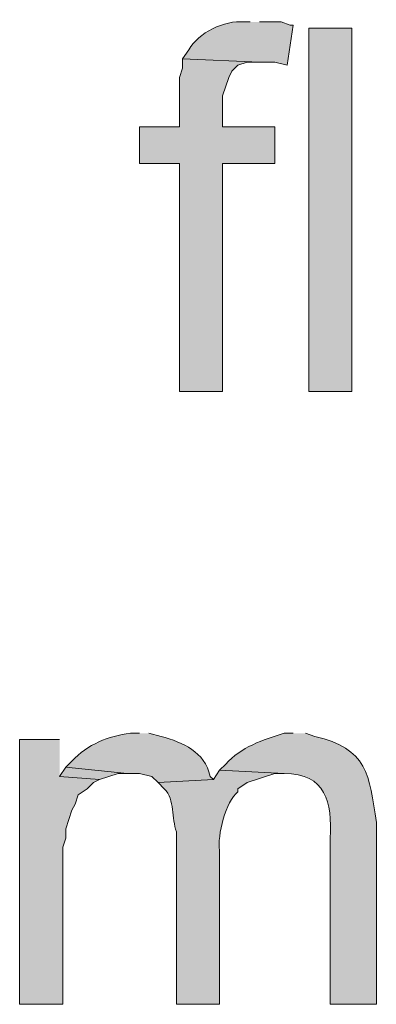
# Model space of a CAD drawing. Units: inches. Extents: x 19 to 191, y 71 to 190.
# Drawn here: x 42 to 45, y 119 to 126 of the extents above; entities that cross this region are included whole.
import ezdxf

# ---------------------------------------------------------------- set-up
doc = ezdxf.new("R2010")
doc.units = ezdxf.units.IN
doc.header["$MEASUREMENT"] = 0
doc.layers.add('Layer 1', color=7, linetype='Continuous')

msp = doc.modelspace()

# ---------------------------------------------------------------- hatches: boundary and pattern name
at = {"layer": 'Layer 1', "true_color": 0xffffff}
h = msp.add_hatch(color=7, dxfattribs=at)
edge = h.paths.add_edge_path()
edge.add_spline(control_points=[(43.8573, 125.8429), (43.8573, 125.8429), (43.815, 125.8429), (43.815, 125.8429), (43.6788, 125.8588), (43.5007, 125.7674), (43.434, 125.6524), (43.434, 125.6524), (43.3917, 125.5889), (43.3917, 125.5889), (43.3917, 125.5889), (43.9208, 125.5677), (43.9208, 125.5677), (43.9208, 125.5677), (44.0267, 125.5677), (44.0267, 125.5677), (44.0267, 125.5677), (44.1113, 125.5465), (44.1113, 125.5465), (44.1113, 125.5465), (44.1537, 125.8217), (44.1537, 125.8217), (44.1537, 125.8217), (44.1325, 125.8217), (44.1325, 125.8217), (44.1325, 125.8217), (44.069, 125.8429), (44.069, 125.8429), (44.069, 125.8429), (43.9208, 125.8429), (43.9208, 125.8429)], knot_values=[0, 0, 0, 0, 0.352778, 0.352778, 0.352778, 0.705556, 0.705556, 0.705556, 1.058333, 1.058333, 1.058333, 1.411111, 1.411111, 1.411111, 1.763889, 1.763889, 1.763889, 2.116667, 2.116667, 2.116667, 2.469444, 2.469444, 2.469444, 2.822222, 2.822222, 2.822222, 3.175, 3.175, 3.175, 3.527778, 3.527778, 3.527778, 3.527778], degree=3, periodic=0)
edge.add_line((43.9208, 125.8429), (43.8573, 125.8429))
h = msp.add_hatch(color=7, dxfattribs=at)
h.dxf.hatch_style = 2
h.paths.add_polyline_path([(44.2595, 123.3029), (44.5558, 123.3029), (44.5558, 125.8005), (44.2595, 125.8005)])
for points in [[(43.3917, 125.5889), (43.3917, 125.5254), (43.3705, 125.4619), (43.3705, 125.1232), (43.0953, 125.1232), (43.0953, 124.8692), (43.3705, 124.8692), (43.3705, 123.3029), (43.6668, 123.3029), (43.6668, 124.8692), (44.0267, 124.8692), (44.0267, 125.1232), (43.6668, 125.1232), (43.6668, 125.3349), (43.7092, 125.4619), (43.7303, 125.5042), (43.7727, 125.5465), (43.8362, 125.5677), (43.9208, 125.5677)], [(42.545, 120.9111), (42.2698, 120.9111), (42.2698, 119.0907), (42.5662, 119.0907), (42.5662, 120.1702), (42.5873, 120.2337), (42.5873, 120.2972), (42.6297, 120.4242), (42.6508, 120.4665), (42.672, 120.53), (42.7355, 120.5724), (42.7778, 120.6147), (42.8202, 120.6359), (42.545, 120.6571)], [(42.5873, 120.7206), (42.545, 120.6571), (42.8202, 120.6359), (42.9472, 120.6782), (43.0107, 120.6782)]]:
    msp.add_hatch(color=7, dxfattribs=at).paths.add_polyline_path(points)
h = msp.add_hatch(color=7, dxfattribs=at)
edge = h.paths.add_edge_path()
edge.add_spline(control_points=[(43.0953, 120.9534), (43.0953, 120.9534), (43.0318, 120.9534), (43.0318, 120.9534), (42.8794, 120.9361), (42.7376, 120.8768), (42.6297, 120.7629), (42.6297, 120.7629), (42.5873, 120.7205), (42.5873, 120.7205), (42.5873, 120.7205), (43.0107, 120.6782), (43.0107, 120.6782), (43.0107, 120.6782), (43.0953, 120.6782), (43.0953, 120.6782), (43.0953, 120.6782), (43.18, 120.657), (43.18, 120.657), (43.18, 120.657), (43.2223, 120.6147), (43.2223, 120.6147), (43.2223, 120.6147), (43.6033, 120.6359), (43.6033, 120.6359), (43.6033, 120.6359), (43.5822, 120.657), (43.5822, 120.657), (43.5405, 120.8296), (43.3959, 120.8888), (43.2435, 120.9322), (43.2435, 120.9322), (43.1588, 120.9534), (43.1588, 120.9534)], knot_values=[0, 0, 0, 0, 0.352778, 0.352778, 0.352778, 0.705556, 0.705556, 0.705556, 1.058333, 1.058333, 1.058333, 1.411111, 1.411111, 1.411111, 1.763889, 1.763889, 1.763889, 2.116667, 2.116667, 2.116667, 2.469444, 2.469444, 2.469444, 2.822222, 2.822222, 2.822222, 3.175, 3.175, 3.175, 3.527778, 3.527778, 3.527778, 3.880556, 3.880556, 3.880556, 3.880556], degree=3, periodic=0)
edge.add_line((43.1588, 120.9534), (43.0953, 120.9534))
h = msp.add_hatch(color=7, dxfattribs=at)
edge = h.paths.add_edge_path()
edge.add_spline(control_points=[(44.1537, 120.9534), (44.1537, 120.9534), (44.0902, 120.9534), (44.0902, 120.9534), (43.9434, 120.9107), (43.7942, 120.8574), (43.688, 120.7417), (43.688, 120.7417), (43.6457, 120.6994), (43.6457, 120.6994), (43.6457, 120.6994), (44.0902, 120.6782), (44.0902, 120.6782), (44.3773, 120.6761), (44.4214, 120.4789), (44.4077, 120.2337), (44.4077, 120.2337), (44.4077, 119.0907), (44.4077, 119.0907), (44.4077, 119.0907), (44.7252, 119.0907), (44.7252, 119.0907), (44.7252, 119.0907), (44.7252, 120.3395), (44.7252, 120.3395), (44.6782, 120.6683), (44.6624, 120.8507), (44.3018, 120.9322), (44.3018, 120.9322), (44.2383, 120.9534), (44.2383, 120.9534)], knot_values=[0, 0, 0, 0, 0.352778, 0.352778, 0.352778, 0.705556, 0.705556, 0.705556, 1.058333, 1.058333, 1.058333, 1.411111, 1.411111, 1.411111, 1.763889, 1.763889, 1.763889, 2.116667, 2.116667, 2.116667, 2.469444, 2.469444, 2.469444, 2.822222, 2.822222, 2.822222, 3.175, 3.175, 3.175, 3.527778, 3.527778, 3.527778, 3.527778], degree=3, periodic=0)
edge.add_line((44.2383, 120.9534), (44.1537, 120.9534))
h = msp.add_hatch(color=7, dxfattribs=at)
edge = h.paths.add_edge_path()
edge.add_spline(control_points=[(43.6457, 120.6994), (43.6457, 120.6994), (43.6033, 120.6359), (43.6033, 120.6359), (43.6033, 120.6359), (43.2223, 120.6147), (43.2223, 120.6147), (43.2223, 120.6147), (43.2647, 120.5724), (43.2647, 120.5724), (43.3419, 120.4948), (43.3137, 120.3702), (43.3493, 120.2761), (43.3493, 120.2761), (43.3493, 119.0907), (43.3493, 119.0907), (43.3493, 119.0907), (43.6457, 119.0907), (43.6457, 119.0907), (43.6457, 119.0907), (43.6457, 120.1491), (43.6457, 120.1491), (43.6294, 120.2478), (43.688, 120.4891), (43.7727, 120.5512), (43.7727, 120.5512), (43.7727, 120.5724), (43.7727, 120.5724), (43.7727, 120.5724), (43.8362, 120.6147), (43.8362, 120.6147), (43.8362, 120.6147), (44.0267, 120.6782), (44.0267, 120.6782), (44.0267, 120.6782), (44.0902, 120.6782), (44.0902, 120.6782)], knot_values=[0, 0, 0, 0, 0.352778, 0.352778, 0.352778, 0.705556, 0.705556, 0.705556, 1.058333, 1.058333, 1.058333, 1.411111, 1.411111, 1.411111, 1.763889, 1.763889, 1.763889, 2.116667, 2.116667, 2.116667, 2.469444, 2.469444, 2.469444, 2.822222, 2.822222, 2.822222, 3.175, 3.175, 3.175, 3.527778, 3.527778, 3.527778, 3.880556, 3.880556, 3.880556, 4.233333, 4.233333, 4.233333, 4.233333], degree=3, periodic=0)
edge.add_line((44.0902, 120.6782), (43.6457, 120.6994))

# ---------------------------------------------------------------- linework, layer by layer
at = {"layer": 'Layer 1', "lineweight": 0}
for points in [[(44.2595, 123.3029), (44.5558, 123.3029), (44.5558, 125.8005), (44.2595, 125.8005), (44.2595, 123.3029)], [(43.3917, 125.5889), (43.3917, 125.5254), (43.3705, 125.4619), (43.3705, 125.1232), (43.0953, 125.1232), (43.0953, 124.8692), (43.3705, 124.8692), (43.3705, 123.3029), (43.6668, 123.3029), (43.6668, 124.8692), (44.0267, 124.8692), (44.0267, 125.1232), (43.6668, 125.1232), (43.6668, 125.3349), (43.7092, 125.4619), (43.7303, 125.5042), (43.7727, 125.5465), (43.8362, 125.5677), (43.9208, 125.5677)], [(42.545, 120.9111), (42.2698, 120.9111), (42.2698, 119.0907), (42.5662, 119.0907), (42.5662, 120.1702), (42.5873, 120.2337), (42.5873, 120.2972), (42.6297, 120.4242), (42.6508, 120.4665), (42.672, 120.53), (42.7355, 120.5724), (42.7778, 120.6147), (42.8202, 120.6359), (42.545, 120.6571)], [(42.5873, 120.7206), (42.545, 120.6571), (42.8202, 120.6359), (42.9472, 120.6782), (43.0107, 120.6782)]]:
    msp.add_lwpolyline(points, dxfattribs=at)
for points, knots in [([(43.8573, 125.8429), (43.8573, 125.8429), (43.815, 125.8429), (43.815, 125.8429), (43.6788, 125.8588), (43.5007, 125.7674), (43.434, 125.6524), (43.434, 125.6524), (43.3917, 125.5889), (43.3917, 125.5889), (43.3917, 125.5889), (43.9208, 125.5677), (43.9208, 125.5677), (43.9208, 125.5677), (44.0267, 125.5677), (44.0267, 125.5677), (44.0267, 125.5677), (44.1113, 125.5465), (44.1113, 125.5465), (44.1113, 125.5465), (44.1537, 125.8217), (44.1537, 125.8217), (44.1537, 125.8217), (44.1325, 125.8217), (44.1325, 125.8217), (44.1325, 125.8217), (44.069, 125.8429), (44.069, 125.8429), (44.069, 125.8429), (43.9208, 125.8429), (43.9208, 125.8429)], [0, 0, 0, 0, 1, 1, 1, 2, 2, 2, 3, 3, 3, 4, 4, 4, 5, 5, 5, 6, 6, 6, 7, 7, 7, 8, 8, 8, 9, 9, 9, 10, 10, 10, 10]), ([(43.0953, 120.9534), (43.0953, 120.9534), (43.0318, 120.9534), (43.0318, 120.9534), (42.8794, 120.9361), (42.7376, 120.8768), (42.6297, 120.7629), (42.6297, 120.7629), (42.5873, 120.7205), (42.5873, 120.7205), (42.5873, 120.7205), (43.0107, 120.6782), (43.0107, 120.6782), (43.0107, 120.6782), (43.0953, 120.6782), (43.0953, 120.6782), (43.0953, 120.6782), (43.18, 120.657), (43.18, 120.657), (43.18, 120.657), (43.2223, 120.6147), (43.2223, 120.6147), (43.2223, 120.6147), (43.6033, 120.6359), (43.6033, 120.6359), (43.6033, 120.6359), (43.5822, 120.657), (43.5822, 120.657), (43.5405, 120.8296), (43.3959, 120.8888), (43.2435, 120.9322), (43.2435, 120.9322), (43.1588, 120.9534), (43.1588, 120.9534)], [0, 0, 0, 0, 1, 1, 1, 2, 2, 2, 3, 3, 3, 4, 4, 4, 5, 5, 5, 6, 6, 6, 7, 7, 7, 8, 8, 8, 9, 9, 9, 10, 10, 10, 11, 11, 11, 11]), ([(44.1537, 120.9534), (44.1537, 120.9534), (44.0902, 120.9534), (44.0902, 120.9534), (43.9434, 120.9107), (43.7942, 120.8574), (43.688, 120.7417), (43.688, 120.7417), (43.6457, 120.6994), (43.6457, 120.6994), (43.6457, 120.6994), (44.0902, 120.6782), (44.0902, 120.6782), (44.3773, 120.6761), (44.4214, 120.4789), (44.4077, 120.2337), (44.4077, 120.2337), (44.4077, 119.0907), (44.4077, 119.0907), (44.4077, 119.0907), (44.7252, 119.0907), (44.7252, 119.0907), (44.7252, 119.0907), (44.7252, 120.3395), (44.7252, 120.3395), (44.6782, 120.6683), (44.6624, 120.8507), (44.3018, 120.9322), (44.3018, 120.9322), (44.2383, 120.9534), (44.2383, 120.9534)], [0, 0, 0, 0, 1, 1, 1, 2, 2, 2, 3, 3, 3, 4, 4, 4, 5, 5, 5, 6, 6, 6, 7, 7, 7, 8, 8, 8, 9, 9, 9, 10, 10, 10, 10]), ([(43.6457, 120.6994), (43.6457, 120.6994), (43.6033, 120.6359), (43.6033, 120.6359), (43.6033, 120.6359), (43.2223, 120.6147), (43.2223, 120.6147), (43.2223, 120.6147), (43.2647, 120.5724), (43.2647, 120.5724), (43.3419, 120.4948), (43.3137, 120.3702), (43.3493, 120.2761), (43.3493, 120.2761), (43.3493, 119.0907), (43.3493, 119.0907), (43.3493, 119.0907), (43.6457, 119.0907), (43.6457, 119.0907), (43.6457, 119.0907), (43.6457, 120.1491), (43.6457, 120.1491), (43.6294, 120.2478), (43.688, 120.4891), (43.7727, 120.5512), (43.7727, 120.5512), (43.7727, 120.5724), (43.7727, 120.5724), (43.7727, 120.5724), (43.8362, 120.6147), (43.8362, 120.6147), (43.8362, 120.6147), (44.0267, 120.6782), (44.0267, 120.6782), (44.0267, 120.6782), (44.0902, 120.6782), (44.0902, 120.6782)], [0, 0, 0, 0, 1, 1, 1, 2, 2, 2, 3, 3, 3, 4, 4, 4, 5, 5, 5, 6, 6, 6, 7, 7, 7, 8, 8, 8, 9, 9, 9, 10, 10, 10, 11, 11, 11, 12, 12, 12, 12])]:
    msp.add_open_spline(points, degree=3, knots=knots, dxfattribs=at)

doc.saveas('drawing.dxf')
